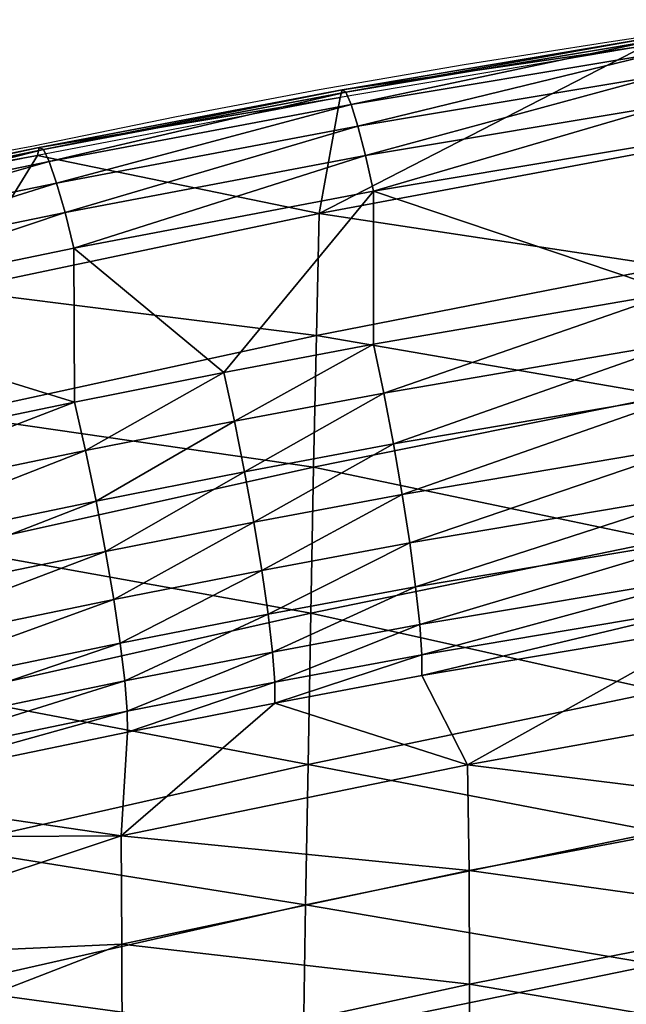
# Model space of a CAD drawing. Units: metres. Extents: x 141.125 to 141.688, y 13.26 to 13.892.
# Drawn here: x 141.235 to 141.271, y 13.823 to 13.882 of the extents above; entities that cross this region are included whole.
import ezdxf

# ---------------------------------------------------------------- set-up
doc = ezdxf.new("R2010")
doc.units = ezdxf.units.M
doc.header["$LTSCALE"] = 0.0125
for name, color, linetype in [('72_KUX_INSERT', 7, 'Continuous'), ('72_KUX_S3700_D2_ANY', 2, 'Continuous'), ('72_KUX_STUHL_D3_CH_BACK_PAD', 7, 'Continuous')]:
    doc.layers.add(name, color=color, linetype=linetype)

# ---------------------------------------------------------------- blocks, each defined once
blk = doc.blocks.new('72_KUX_S3700_D2_37054')
at = {"layer": '72_KUX_S3700_D2_ANY'}
for p, q in [((-0.128534, 0.331284), (-0.137139, 0.32994)), ((-0.128534, 0.331284), (-0.137139, 0.32994)), ((-0.137139, 0.32994), (-0.145744, 0.328595)), ((-0.137139, 0.32994), (-0.145744, 0.328595)), ((-0.145744, 0.328595), (-0.154348, 0.327116)), ((-0.145744, 0.328595), (-0.154348, 0.327116)), ((-0.154348, 0.327116), (-0.162819, 0.325503)), ((-0.154348, 0.327116), (-0.162819, 0.325503)), ((-0.162819, 0.325503), (-0.171423, 0.323755)), ((-0.162819, 0.325503), (-0.171423, 0.323755)), ((-0.171423, 0.323755), (-0.179894, 0.322142)), ((-0.171423, 0.323755), (-0.179894, 0.322142))]:
    blk.add_line(p, q, dxfattribs=at)
blk = doc.blocks.new('72kux_stuhl23CF0962A186B42839EEB530CC06D1A7A')
blk.add_blockref('72_KUX_S3700_D2_37054', (0, 0))
blk = doc.blocks.new('72KUX_S3700_D3_RUECKEN_37054')
for points in [[(0.030308, 0.041819, -0.007339), (0.030528, 0.041681, -0.004875), (0.048402, 0.044862, -0.008603)], [(0.030308, 0.041819, -0.007339), (0.048402, 0.044862, -0.008603), (0.048302, 0.044423, -0.011024)], [(0.030528, 0.041681, -0.004875), (0.048598, 0.044702, -0.006154), (0.048402, 0.044862, -0.008603)], [(0.030528, 0.041681, -0.004875), (0.030845, 0.040947, -0.002529), (0.048598, 0.044702, -0.006154)], [(0.030845, 0.040947, -0.002529), (0.048877, 0.043954, -0.003825), (0.048598, 0.044702, -0.006154)], [(0.049901, 0.038382, -0.031075), (0.048302, 0.044423, -0.011024), (0.028939, 0.034475, -0.02999)], [(0.030199, 0.041355, -0.009771), (0.028939, 0.034475, -0.02999), (0.048302, 0.044423, -0.011024)], [(0.030199, 0.041355, -0.009771), (0.030308, 0.041819, -0.007339), (0.048302, 0.044423, -0.011024)], [(0.030845, 0.040947, -0.002529), (0.031241, 0.039665, -0.000446), (0.048877, 0.043954, -0.003825)], [(0.031241, 0.039665, -0.000446), (0.049224, 0.042663, -0.001758), (0.048877, 0.043954, -0.003825)], [(0.031241, 0.039665, -0.000446), (0.031689, 0.037911, 0.001246), (0.049224, 0.042663, -0.001758)], [(0.031689, 0.037911, 0.001246), (0.049616, 0.040908, -0.000076), (0.049224, 0.042663, -0.001758)], [(0.012325, 0.038395, -0.005894), (0.012566, 0.038272, -0.003419), (0.030308, 0.041819, -0.007339)], [(0.012325, 0.038395, -0.005894), (0.030308, 0.041819, -0.007339), (0.030199, 0.041355, -0.009771)], [(0.012566, 0.038272, -0.003419), (0.030528, 0.041681, -0.004875), (0.030308, 0.041819, -0.007339)], [(0.012566, 0.038272, -0.003419), (0.012916, 0.037551, -0.001063), (0.030528, 0.041681, -0.004875)], [(0.012916, 0.037551, -0.001063), (0.030845, 0.040947, -0.002529), (0.030528, 0.041681, -0.004875)], [(0.012208, 0.037912, -0.008333), (0.012325, 0.038395, -0.005894), (0.030199, 0.041355, -0.009771)], [(0.030199, 0.041355, -0.009771), (0.012209, 0.037912, -0.008333), (0.028939, 0.034475, -0.02999)], [(0.012916, 0.037551, -0.001063), (0.013353, 0.036276, 0.00103), (0.030845, 0.040947, -0.002529)], [(0.013353, 0.036276, 0.00103), (0.031241, 0.039665, -0.000446), (0.030845, 0.040947, -0.002529)], [(0.031689, 0.037911, 0.001246), (0.032164, 0.035794, 0.002444), (0.049616, 0.040908, -0.000076)], [(0.032164, 0.035794, 0.002444), (0.050031, 0.038795, 0.001116), (0.049616, 0.040908, -0.000076)], [(0.013353, 0.036276, 0.00103), (0.013851, 0.034526, 0.002729), (0.031241, 0.039665, -0.000446)], [(0.013851, 0.034526, 0.002729), (0.031689, 0.037911, 0.001246), (0.031241, 0.039665, -0.000446)], [(0.050031, 0.038795, 0.001116), (0.032164, 0.035794, 0.002444), (0.050033, 0.029781, 0.004815)], [(-0.005515, 0.034711, -0.004302), (-0.005262, 0.034594, -0.001825), (0.012325, 0.038395, -0.005894)], [(-0.005515, 0.034711, -0.004302), (0.012325, 0.038395, -0.005894), (0.012208, 0.037912, -0.008333)], [(-0.005262, 0.034594, -0.001825), (0.012566, 0.038272, -0.003419), (0.012325, 0.038395, -0.005894)], [(-0.005262, 0.034594, -0.001825), (-0.004892, 0.033879, 0.000533), (0.012566, 0.038272, -0.003419)], [(-0.004892, 0.033879, 0.000533), (0.012916, 0.037551, -0.001063), (0.012566, 0.038272, -0.003419)], [(0.049901, 0.038382, -0.031075), (0.028939, 0.034475, -0.02999), (0.049737, 0.031325, -0.05192)], [(-0.005637, 0.034222, -0.006743), (-0.005515, 0.034711, -0.004302), (0.012208, 0.037912, -0.008333)], [(-0.005637, 0.034222, -0.006743), (0.007264, 0.029922, -0.02874), (0.012209, 0.037912, -0.008333)], [(-0.004892, 0.033879, 0.000533), (-0.004429, 0.032609, 0.002627), (0.012916, 0.037551, -0.001063)], [(-0.004429, 0.032609, 0.002627), (0.013353, 0.036276, 0.00103), (0.012916, 0.037551, -0.001063)], [(0.028939, 0.034475, -0.02999), (0.012209, 0.037912, -0.008333), (0.007264, 0.029922, -0.02874)], [(0.013851, 0.034526, 0.002729), (0.014379, 0.03241, 0.003929), (0.031689, 0.037911, 0.001246)], [(0.014379, 0.03241, 0.003929), (0.032164, 0.035794, 0.002444), (0.031689, 0.037911, 0.001246)], [(-0.004429, 0.032609, 0.002627), (-0.003902, 0.030864, 0.004327), (0.013353, 0.036276, 0.00103)], [(-0.003902, 0.030864, 0.004327), (0.013851, 0.034526, 0.002729), (0.013353, 0.036276, 0.00103)], [(0.014379, 0.03241, 0.003929), (0.023285, 0.025021, 0.006913), (0.032164, 0.035794, 0.002444)], [(0.032181, 0.026705, 0.006174), (0.032164, 0.035794, 0.002444), (0.023285, 0.025021, 0.006913)], [(0.032181, 0.026705, 0.006174), (0.050033, 0.029781, 0.004815), (0.032164, 0.035794, 0.002444)], [(-0.003902, 0.030864, 0.004327), (-0.003343, 0.028752, 0.005526), (0.013851, 0.034526, 0.002729)], [(-0.003343, 0.028752, 0.005526), (0.014379, 0.03241, 0.003929), (0.013851, 0.034526, 0.002729)], [(0.028939, 0.034475, -0.02999), (0.007264, 0.029922, -0.02874), (0.028779, 0.027219, -0.050784)], [(0.049737, 0.031325, -0.05192), (0.028939, 0.034475, -0.02999), (0.028779, 0.027219, -0.050784)], [(0.014379, 0.03241, 0.003929), (-0.003343, 0.028752, 0.005526), (0.014408, 0.023259, 0.007684)], [(0.014379, 0.03241, 0.003929), (0.014408, 0.023259, 0.007684), (0.023285, 0.025021, 0.006913)], [(0.049737, 0.031325, -0.05192), (0.028779, 0.027219, -0.050784), (0.049574, 0.023644, -0.073082)], [(0.028779, 0.027219, -0.050784), (0.007264, 0.029922, -0.02874), (0.007105, 0.022512, -0.049497)], [(0.032181, 0.026705, 0.006174), (0.032783, 0.023803, 0.007019), (0.050033, 0.029781, 0.004815)], [(0.032783, 0.023803, 0.007019), (0.050566, 0.026849, 0.005669), (0.050033, 0.029781, 0.004815)], [(-0.003308, 0.019571, 0.009294), (0.014408, 0.023259, 0.007684), (-0.003343, 0.028752, 0.005526)], [(0.028779, 0.027219, -0.050784), (0.007105, 0.022512, -0.049497), (0.028618, 0.0194, -0.07191)], [(0.049574, 0.023644, -0.073082), (0.028779, 0.027219, -0.050784), (0.028618, 0.0194, -0.07191)], [(0.023285, 0.025021, 0.006913), (0.023918, 0.022133, 0.007755), (0.032181, 0.026705, 0.006174)], [(0.023918, 0.022133, 0.007755), (0.032783, 0.023803, 0.007019), (0.032181, 0.026705, 0.006174)], [(0.032783, 0.023803, 0.007019), (0.033356, 0.020784, 0.007243), (0.050566, 0.026849, 0.005669)], [(0.033356, 0.020784, 0.007243), (0.051072, 0.0238, 0.005894), (0.050566, 0.026849, 0.005669)], [(0.014408, 0.023259, 0.007684), (0.015065, 0.02038, 0.008523), (0.023285, 0.025021, 0.006913)], [(0.015065, 0.02038, 0.008523), (0.023918, 0.022133, 0.007755), (0.023285, 0.025021, 0.006913)], [(0.023918, 0.022133, 0.007755), (0.024521, 0.019126, 0.007978), (0.032783, 0.023803, 0.007019)], [(0.024521, 0.019126, 0.007978), (0.033356, 0.020784, 0.007243), (0.032783, 0.023803, 0.007019)], [(0.049574, 0.023644, -0.073082), (0.028618, 0.0194, -0.07191), (0.049405, 0.015042, -0.095368)], [(0.033356, 0.020784, 0.007243), (0.033877, 0.017775, 0.006837), (0.051072, 0.0238, 0.005894)], [(0.033877, 0.017775, 0.006837), (0.051531, 0.020763, 0.005481), (0.051072, 0.0238, 0.005894)], [(-0.003308, 0.019571, 0.009294), (-0.002619, 0.016702, 0.010129), (0.014408, 0.023259, 0.007684)], [(-0.002619, 0.016702, 0.010129), (0.015065, 0.02038, 0.008523), (0.014408, 0.023259, 0.007684)], [(0.028618, 0.0194, -0.07191), (0.007105, 0.022512, -0.049497), (0.006944, 0.014577, -0.070592)], [(0.015065, 0.02038, 0.008523), (0.015691, 0.017384, 0.008745), (0.023918, 0.022133, 0.007755)], [(0.015691, 0.017384, 0.008745), (0.024521, 0.019126, 0.007978), (0.023918, 0.022133, 0.007755)], [(0.024521, 0.019126, 0.007978), (0.025069, 0.016129, 0.007573), (0.033356, 0.020784, 0.007243)], [(0.025069, 0.016129, 0.007573), (0.033877, 0.017775, 0.006837), (0.033356, 0.020784, 0.007243)], [(0.033877, 0.017775, 0.006837), (0.034323, 0.014901, 0.005817), (0.051531, 0.020763, 0.005481)], [(0.034323, 0.014901, 0.005817), (0.051923, 0.017867, 0.004446), (0.051531, 0.020763, 0.005481)], [(-0.002619, 0.016702, 0.010129), (-0.001962, 0.013715, 0.010349), (0.015065, 0.02038, 0.008523)], [(-0.001962, 0.013715, 0.010349), (0.015691, 0.017384, 0.008745), (0.015065, 0.02038, 0.008523)], [(0.028618, 0.0194, -0.07191), (0.006944, 0.014577, -0.070592), (0.028449, 0.010719, -0.094174)], [(0.049405, 0.015042, -0.095368), (0.028618, 0.0194, -0.07191), (0.028449, 0.010719, -0.094174)], [(0.015691, 0.017384, 0.008745), (0.01626, 0.014395, 0.008342), (0.024521, 0.019126, 0.007978)], [(0.01626, 0.014395, 0.008342), (0.025069, 0.016129, 0.007573), (0.024521, 0.019126, 0.007978)], [(0.025069, 0.016129, 0.007573), (0.025539, 0.013265, 0.006558), (0.033877, 0.017775, 0.006837)], [(0.025539, 0.013265, 0.006558), (0.034323, 0.014901, 0.005817), (0.033877, 0.017775, 0.006837)], [(0.034323, 0.014901, 0.005817), (0.034675, 0.012286, 0.004226), (0.051923, 0.017867, 0.004446)], [(0.034675, 0.012286, 0.004226), (0.052231, 0.015237, 0.002835), (0.051923, 0.017867, 0.004446)], [(-0.001962, 0.013715, 0.010349), (-0.001364, 0.010735, 0.009945), (0.015691, 0.017384, 0.008745)], [(-0.001364, 0.010735, 0.009945), (0.01626, 0.014395, 0.008342), (0.015691, 0.017384, 0.008745)], [(0.01626, 0.014395, 0.008342), (0.016749, 0.011538, 0.00733), (0.025069, 0.016129, 0.007573)], [(0.016749, 0.011538, 0.00733), (0.025539, 0.013265, 0.006558), (0.025069, 0.016129, 0.007573)], [(0.034675, 0.012286, 0.004226), (0.034919, 0.010039, 0.002132), (0.052231, 0.015237, 0.002835)], [(0.034919, 0.010039, 0.002132), (0.052442, 0.012985, 0.000716), (0.052231, 0.015237, 0.002835)], [(0.025539, 0.013265, 0.006558), (0.025911, 0.010656, 0.004975), (0.034323, 0.014901, 0.005817)], [(0.025911, 0.010656, 0.004975), (0.034675, 0.012286, 0.004226), (0.034323, 0.014901, 0.005817)], [(0.049405, 0.015042, -0.095368), (0.028449, 0.010719, -0.094174), (0.04924, 0.006083, -0.117534)], [(-0.001364, 0.010735, 0.009945), (-0.000851, 0.007886, 0.008934), (0.01626, 0.014395, 0.008342)], [(-0.000851, 0.007886, 0.008934), (0.016749, 0.011538, 0.00733), (0.01626, 0.014395, 0.008342)], [(0.028449, 0.010719, -0.094174), (0.006944, 0.014577, -0.070592), (0.006777, 0.005837, -0.092839)], [(0.016749, 0.011538, 0.00733), (0.017136, 0.008934, 0.005752), (0.025539, 0.013265, 0.006558)], [(0.017136, 0.008934, 0.005752), (0.025911, 0.010656, 0.004975), (0.025539, 0.013265, 0.006558)], [(0.034919, 0.010039, 0.002132), (0.035044, 0.008255, -0.000377), (0.052442, 0.012985, 0.000716)], [(0.035044, 0.008255, -0.000377), (0.052547, 0.011207, -0.001821), (0.052442, 0.012985, 0.000716)], [(0.025911, 0.010656, 0.004975), (0.026169, 0.008412, 0.002891), (0.034675, 0.012286, 0.004226)], [(0.026169, 0.008412, 0.002891), (0.034919, 0.010039, 0.002132), (0.034675, 0.012286, 0.004226)], [(-0.000851, 0.007886, 0.008934), (-0.000443, 0.005287, 0.007358), (0.016749, 0.011538, 0.00733)], [(-0.000443, 0.005287, 0.007358), (0.017136, 0.008934, 0.005752), (0.016749, 0.011538, 0.00733)], [(0.035044, 0.008255, -0.000377), (0.035045, 0.007009, -0.003195), (0.052547, 0.011207, -0.001821)], [(0.035045, 0.007009, -0.003195), (0.052541, 0.009979, -0.004667), (0.052547, 0.011207, -0.001821)], [(0.028449, 0.010719, -0.094174), (0.006777, 0.005837, -0.092839), (0.028283, 0.001732, -0.116331)], [(0.017136, 0.008934, 0.005752), (0.017406, 0.006692, 0.003673), (0.025911, 0.010656, 0.004975)], [(0.017406, 0.006692, 0.003673), (0.026169, 0.008412, 0.002891), (0.025911, 0.010656, 0.004975)], [(0.04924, 0.006083, -0.117534), (0.028449, 0.010719, -0.094174), (0.028283, 0.001732, -0.116331)], [(0.026169, 0.008412, 0.002891), (0.026304, 0.006625, 0.000392), (0.034919, 0.010039, 0.002132)], [(0.026304, 0.006625, 0.000392), (0.035044, 0.008255, -0.000377), (0.034919, 0.010039, 0.002132)], [(0.035045, 0.007009, -0.003195), (0.037754, 0.00171, -0.021002), (0.052541, 0.009979, -0.004667)], [(0.057654, 0.005287, -0.022354), (0.052541, 0.009979, -0.004667), (0.037754, 0.00171, -0.021002)], [(-0.000443, 0.005287, 0.007358), (-0.000159, 0.003047, 0.005283), (0.017136, 0.008934, 0.005752)], [(-0.000159, 0.003047, 0.005283), (0.017406, 0.006692, 0.003673), (0.017136, 0.008934, 0.005752)], [(0.017406, 0.006692, 0.003673), (0.017548, 0.004904, 0.001182), (0.026169, 0.008412, 0.002891)], [(0.017548, 0.004904, 0.001182), (0.026304, 0.006625, 0.000392), (0.026169, 0.008412, 0.002891)], [(0.026304, 0.006625, 0.000392), (0.026308, 0.005373, -0.002415), (0.035044, 0.008255, -0.000377)], [(0.026308, 0.005373, -0.002415), (0.035045, 0.007009, -0.003195), (0.035044, 0.008255, -0.000377)], [(-0.000159, 0.003047, 0.005283), (-0.000009, 0.00126, 0.002796), (0.017406, 0.006692, 0.003673)], [(-0.000009, 0.00126, 0.002796), (0.017548, 0.004904, 0.001182), (0.017406, 0.006692, 0.003673)], [(0.017548, 0.004904, 0.001182), (0.017554, 0.003647, -0.001618), (0.026304, 0.006625, 0.000392)], [(0.017554, 0.003647, -0.001618), (0.026308, 0.005373, -0.002415), (0.026304, 0.006625, 0.000392)], [(0.035045, 0.007009, -0.003195), (0.026308, 0.005373, -0.002415), (0.037754, 0.00171, -0.021002)], [(0.04924, 0.006083, -0.117534), (0.028283, 0.001732, -0.116331), (0.049094, -0.002271, -0.137384)], [(0.028283, 0.001732, -0.116331), (0.006777, 0.005837, -0.092839), (0.006614, -0.003168, -0.114991)], [(0.037754, 0.00171, -0.021002), (0.026308, 0.005373, -0.002415), (0.017189, -0.002508, -0.019584)], [(0.017554, 0.003647, -0.001618), (0.017189, -0.002508, -0.019584), (0.026308, 0.005373, -0.002415)], [(0.057654, 0.005287, -0.022354), (0.037754, 0.00171, -0.021002), (0.057829, -0.000787, -0.040474)], [(-0.000009, 0.00126, 0.002796), (0, 0), (0.017548, 0.004904, 0.001182)], [(0, 0), (0.017554, 0.003647, -0.001618), (0.017548, 0.004904, 0.001182)], [(0.017189, -0.002508, -0.019584), (0.017554, 0.003647, -0.001618), (0, 0)], [(0.028283, 0.001732, -0.116331), (0.006614, -0.003168, -0.114991), (0.028136, -0.006612, -0.136182)], [(0.037754, 0.00171, -0.021002), (0.017189, -0.002508, -0.019584), (0.03785, -0.004574, -0.039157)], [(0.049094, -0.002271, -0.137384), (0.028283, 0.001732, -0.116331), (0.028136, -0.006612, -0.136182)], [(0.057829, -0.000787, -0.040474), (0.037754, 0.00171, -0.021002), (0.03785, -0.004574, -0.039157)], [(0, 0), (-0.004991, -0.002622, -0.004198), (0.017189, -0.002508, -0.019584)], [(0.057829, -0.000787, -0.040474), (0.03785, -0.004574, -0.039157), (0.057918, -0.007361, -0.058828)], [(0.049094, -0.002271, -0.137384), (0.028136, -0.006612, -0.136182), (0.048962, -0.010154, -0.155281)], [(0.017189, -0.002508, -0.019584), (-0.004991, -0.002622, -0.004198), (-0.005211, -0.009948, -0.02512)], [(0.017189, -0.002508, -0.019584), (-0.005211, -0.009948, -0.02512), (0.017233, -0.008948, -0.037749)], [(0.03785, -0.004574, -0.039157), (0.017189, -0.002508, -0.019584), (0.017233, -0.008948, -0.037749)], [(0.028136, -0.006612, -0.136182), (0.006614, -0.003168, -0.114991), (0.006465, -0.011521, -0.13484)], [(0.03785, -0.004574, -0.039157), (0.017233, -0.008948, -0.037749), (0.037872, -0.011317, -0.057567)], [(0.057918, -0.007361, -0.058828), (0.03785, -0.004574, -0.039157), (0.037872, -0.011317, -0.057567)], [(0.028136, -0.006612, -0.136182), (0.006465, -0.011521, -0.13484), (0.028006, -0.014444, -0.154089)], [(0.048962, -0.010154, -0.155281), (0.028136, -0.006612, -0.136182), (0.028006, -0.014444, -0.154089)], [(0.057918, -0.007361, -0.058828), (0.037872, -0.011317, -0.057567), (0.057893, -0.014731, -0.078175)], [(0.017233, -0.008948, -0.037749), (-0.005211, -0.009948, -0.02512), (-0.005382, -0.017699, -0.045945)], [(0.017233, -0.008948, -0.037749), (-0.005382, -0.017699, -0.045945), (0.017245, -0.01582, -0.056203)], [(0.037872, -0.011317, -0.057567), (0.017233, -0.008948, -0.037749), (0.017245, -0.01582, -0.056203)], [(0.048962, -0.010154, -0.155281), (0.028006, -0.014444, -0.154089), (0.048818, -0.019092, -0.17486)], [(0.028006, -0.014444, -0.154089), (0.006465, -0.011521, -0.13484), (0.006332, -0.019319, -0.152749)], [(0.037872, -0.011317, -0.057567), (0.017245, -0.01582, -0.056203), (0.037831, -0.018798, -0.076979)], [(0.057893, -0.014731, -0.078175), (0.037872, -0.011317, -0.057567), (0.037831, -0.018798, -0.076979)]]:
    blk.add_3dface(points)
blk = doc.blocks.new('XCAD03582A5A1DC3C822AD03991966B1D5E2BE')
at = {"color": 7}
blk.add_blockref('72kux_stuhl23CF0962A186B42839EEB530CC06D1A7A', (0, 0), dxfattribs=at)
at = {"layer": '72_KUX_STUHL_D3_CH_BACK_PAD', "color": 0}
blk.add_blockref('72KUX_S3700_D3_RUECKEN_37054', (-0.1833, 0.2853, 0.8491), dxfattribs=at)

msp = doc.modelspace()

# ---------------------------------------------------------------- block references
at = {"layer": '72_KUX_INSERT'}
msp.add_blockref('XCAD03582A5A1DC3C822AD03991966B1D5E2BE', (141.407437, 13.550484), dxfattribs=at)

doc.saveas('drawing.dxf')
